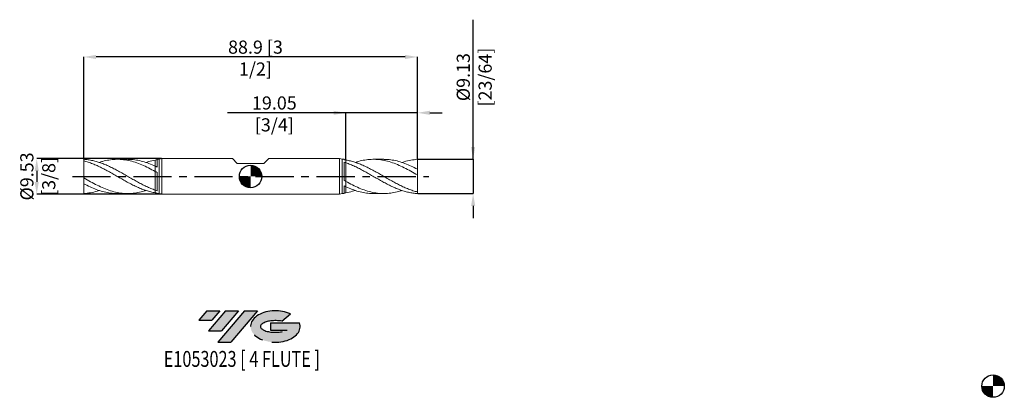
# Model space of a CAD drawing. Units: millimetres. Extents: x -62 to 201, y -59 to 42.
import ezdxf
from ezdxf.enums import TextEntityAlignment as Align

# ---------------------------------------------------------------- set-up
doc = ezdxf.new("R2010")
doc.units = ezdxf.units.MM
doc.header["$PDSIZE"] = -1
doc.linetypes.add('CENTERX2', pattern=[20.319999999999997, 12.7, -2.54, 2.54, -2.54])
for name, color, linetype in [('FORMAT', 2, 'Continuous'), ('중심선', 1, 'CENTERX2'), ('해칭선', 100, 'Continuous')]:
    doc.layers.add(name, color=color, linetype=linetype)
doc.layers.add('외형선', color=4, linetype='Continuous', lineweight=30)
doc.layers.add('치수문자_일반주서', color=7, linetype='Continuous', lineweight=15)
doc.styles.add('SLDTEXTSTYLE0', font='TXT', dxfattribs={"width": 0.75})
doc.dimstyles.new('SLDDIMSTYLE2', dxfattribs={"dimtxt": 3.5, "dimasz": 3.302, "dimexe": 0, "dimexo": 0.0625, "dimgap": 0.875, "dimtad": 1, "dimrnd": 1e-09, "dimzin": 12, "dimdsep": 46, "dimtxsty": 'SLDTEXTSTYLE0', "dimsah": 1, "dimcen": 0.09, "dimadec": 0, "dimazin": 3, "dimtfac": 1, "dimtmove": 0, "dimatfit": 0, "dimfxl": 1, "dimfrac": 2, "dimtolj": 1, "dimtzin": 12, "dimarcsym": 0})

# ---------------------------------------------------------------- blocks, each defined once
blk = doc.blocks.new('블럭10')
at = {"layer": '중심선'}
for p, q in [((2.268634060543552, 16.24717430164393), (0.1404042013395286, 13.71084872107135)), ((2.268634060543552, 16.24717430164393), (5.714909304380834, 16.24717430164393)), ((7.28139805157953, 16.24717430164393), (2.750260043222114, 10.84717430164391)), ((5.714909304380834, 16.24717430164393), (3.58671253028996, 13.71088815037384)), ((12.29416204261559, 16.24717430164393), (5.245725140726316, 7.84717430164391)), ((10.72767329541681, 16.24717430164393), (6.196535287059397, 10.84717430164391)), ((7.28139805157953, 16.24717430164393), (10.72767329541681, 16.24717430164393)), ((15.74043728645272, 16.24717430164393), (8.692000384563599, 7.84717430164391)), ((12.29416204261559, 16.24717430164393), (15.74043728645272, 16.24717430164393)), ((0.1404042013395286, 13.71084872107135), (3.58671253028996, 13.71088815037384)), ((22.22332737316547, 13.45928029700563), (24.52862924686651, 15.39360700705356)), ((2.750260043222114, 10.84717430164391), (6.196535287059397, 10.84717430164391)), ((19.22039502424796, 13.00717430171391), (19.22036997980202, 11.08717430171403)), ((19.22036997980202, 11.08717430171403), (23.66174974927406, 11.08717430171406)), ((19.22039502424796, 13.00717430171391), (26.96566020931264, 13.00717430171391)), ((5.245725140726316, 7.84717430164391), (8.692000384563599, 7.84717430164391))]:
    blk.add_line(p, q, dxfattribs=at)
for centre, major_axis, ratio, start_param, end_param in [((20.54032771741204, 12.0471743016438), (6.600054785286829, -1.261213355974178e-13), 0.636358354079598, 0.9219305317359503, 6.513795318482858), ((20.54032771746488, 12.04717430159265), (3.960054785062283, 1.540847449632565e-10), 0.3939339440162632, 1.131841032648279, 5.62031148352944)]:
    blk.add_ellipse(centre, major_axis=major_axis, ratio=ratio, start_param=start_param, end_param=end_param, dxfattribs=at)
at = {"layer": 'FORMAT', "color": 2, "style": 'SLDTEXTSTYLE0', "width": 0.75}
blk.add_attdef('AUTOATTR0', text='', height=4.233333333333333, dxfattribs=at).set_placement((4.408487351596664, -0.0412997538344756), align=Align.BOTTOM_LEFT)
blk = doc.blocks.new('_D')
at = {"layer": 'Defpoints', "color": 0}
for p in [(44.45000000000002, 4.564062500000006), (44.45000000000002, -4.564062499999993), (59.27636970912469, -4.564062499999938)]:
    blk.add_point(p, dxfattribs=at)
at = {"layer": '치수문자_일반주서', "color": 0, "lineweight": -2}
for p, q in [((59.27636970912467, 4.564062500000059), (59.27636970912454, 41.79306250000006)), ((59.27636970912466, 7.866062500000059), (59.27636970912465, 11.16806250000006)), ((44.51250000000002, 4.564062500000006), (59.27636970912467, 4.564062500000059)), ((59.27636970912467, 4.564062500000059), (59.27636970912469, -4.564062499999938)), ((44.51250000000002, -4.564062499999993), (59.27636970912469, -4.564062499999938)), ((59.2763697091247, -7.866062499999938), (59.27636970912471, -11.16806249999994))]:
    blk.add_line(p, q, dxfattribs=at)
at = {"layer": '치수문자_일반주서', "color": 0}
for points in [[(58.72603637579132, 7.866062500000057), (59.82670304245799, 7.86606250000006), (59.27636970912467, 4.564062500000059)], [(59.82670304245804, -7.866062499999936), (58.72603637579137, -7.86606249999994), (59.27636970912469, -4.564062499999938)]]:
    blk.add_solid(points, dxfattribs=at)
at = {"layer": '치수문자_일반주서', "color": 0, "insert": (54.90136970912459, 26.48056250000004), "char_height": 3.5, "attachment_point": 2, "rotation": 90.00000000000018, "style": 'SLDTEXTSTYLE0'}
blk.add_mtext('\\A1;%%c9.13 [23/64]', dxfattribs=at)
blk = doc.blocks.new('_D_1')
at = {"layer": 'Defpoints', "color": 0}
for p in [(25.40000000000001, 16.96338261770565), (25.40000000000001, 4.368228095054447), (44.45000000000002, 4.564062500000006)]:
    blk.add_point(p, dxfattribs=at)
at = {"layer": '치수문자_일반주서', "color": 0, "lineweight": -2}
for p, q in [((25.40000000000001, 16.96338261770565), (-6.141499999999986, 16.96338261770565)), ((22.09800000000001, 16.96338261770565), (18.79600000000001, 16.96338261770565)), ((25.40000000000001, 4.430728095054447), (25.40000000000001, 16.96338261770565)), ((44.45000000000002, 16.96338261770565), (25.40000000000001, 16.96338261770565)), ((44.45000000000002, 4.626562500000006), (44.45000000000002, 16.96338261770565)), ((47.75200000000002, 16.96338261770565), (51.05400000000002, 16.96338261770565))]:
    blk.add_line(p, q, dxfattribs=at)
at = {"layer": '치수문자_일반주서', "color": 0}
for points in [[(22.09800000000001, 16.41304928437232), (22.09800000000001, 17.51371595103899), (25.40000000000001, 16.96338261770565)], [(47.75200000000002, 17.51371595103899), (47.75200000000002, 16.41304928437232), (44.45000000000002, 16.96338261770565)]]:
    blk.add_solid(points, dxfattribs=at)
at = {"layer": '치수문자_일반주서', "color": 0, "insert": (6.327250000000014, 21.33838261770565), "char_height": 3.5, "attachment_point": 2, "style": 'SLDTEXTSTYLE0'}
blk.add_mtext('\\A1;19.05 [3/4]', dxfattribs=at)
blk = doc.blocks.new('_D_2')
at = {"layer": 'Defpoints', "color": 0}
for p in [(-44.45000000000006, 31.85061685550115), (-44.45000000000006, 4.564062499999991), (44.45000000000002, 4.564062500000006)]:
    blk.add_point(p, dxfattribs=at)
at = {"layer": '치수문자_일반주서', "color": 0, "lineweight": -2}
for p, q in [((-44.45000000000006, 4.626562499999991), (-44.45000000000006, 31.85061685550115)), ((41.14800000000002, 31.85061685550115), (-41.14800000000006, 31.85061685550115)), ((44.45000000000002, 4.626562500000006), (44.45000000000002, 31.85061685550115))]:
    blk.add_line(p, q, dxfattribs=at)
at = {"layer": '치수문자_일반주서', "color": 0}
for points in [[(-41.14800000000006, 32.40095018883449), (-41.14800000000006, 31.30028352216782), (-44.45000000000006, 31.85061685550115)], [(41.14800000000002, 31.30028352216782), (41.14800000000002, 32.40095018883449), (44.45000000000002, 31.85061685550115)]]:
    blk.add_solid(points, dxfattribs=at)
at = {"layer": '치수문자_일반주서', "color": 0, "insert": (1.294510046131606, 36.22561685550115), "char_height": 3.5, "attachment_point": 2, "style": 'SLDTEXTSTYLE0'}
blk.add_mtext('\\A1;88.9 [3 1/2]', dxfattribs=at)
blk = doc.blocks.new('_D_3')
at = {"layer": 'Defpoints', "color": 0}
for p in [(-23.65942116787305, 4.76250000000001), (-56.97374999999999, -4.762500000000134), (-23.65942116787305, -4.76250000000001)]:
    blk.add_point(p, dxfattribs=at)
at = {"layer": '치수문자_일반주서', "color": 0, "lineweight": -2}
for p, q in [((-23.72192116787305, 4.76250000000001), (-56.97375000000002, 4.762499999999886)), ((-56.97375000000001, 1.460499999999886), (-56.97375, -1.460500000000135)), ((-23.72192116787305, -4.76250000000001), (-56.97374999999999, -4.762500000000134))]:
    blk.add_line(p, q, dxfattribs=at)
at = {"layer": '치수문자_일반주서', "color": 0}
for points in [[(-56.42341666666668, 1.460499999999888), (-57.52408333333334, 1.460499999999884), (-56.97375000000002, 4.762499999999886)], [(-57.52408333333334, -1.460500000000137), (-56.42341666666667, -1.460500000000133), (-56.97374999999999, -4.762500000000134)]]:
    blk.add_solid(points, dxfattribs=at)
at = {"layer": '치수문자_일반주서', "color": 0, "insert": (-61.34875000000001, -1.56e-14), "char_height": 3.5, "attachment_point": 2, "rotation": 90.00000000000021, "style": 'SLDTEXTSTYLE0'}
blk.add_mtext('\\A1;%%c9.53 [3/8]', dxfattribs=at)
blk = doc.blocks.new('SW_DOWELSYMBOL_0')
at = {"linetype": 'Continuous', "lineweight": 0}
h = blk.add_hatch(color=0, dxfattribs=at)
edge = h.paths.add_edge_path(flags=0)
edge.add_arc((0, 0), 3.000000000000008, 0, 90)
edge.add_line((0, 3.000000000000008), (0, 0))
edge.add_line((0, 0), (3.00000000000001, 0))
h = blk.add_hatch(color=0, dxfattribs=at)
edge = h.paths.add_edge_path(flags=0)
edge.add_arc((0, 0), 3.000000000000008, 180, 270.0000000000007)
edge.add_line((0, -3.000000000000008), (0, 0))
edge.add_line((0, 0), (-3.00000000000001, 0))
at = {"layer": '해칭선', "color": 0}
blk.add_circle((0, 0), 3.000000000000008, dxfattribs=at)

msp = doc.modelspace()

# ---------------------------------------------------------------- hatches: boundary and pattern name
at = {"layer": '중심선'}
for points in [[(-8.22536362774435, -35.8), (-11.67163887158163, -35.8), (-13.79986873078565, -38.3363255805726), (-10.35356040183522, -38.33628615127011)], [(-3.212599636708343, -35.79999999999998), (-6.658874880545653, -35.8), (-11.19001288890307, -41.20000000000002), (-7.743737645065787, -41.20000000000002)], [(1.800164354327524, -35.79999999999998), (-1.646110889509591, -35.79999999999998), (-8.694547791398868, -44.20000000000002), (-5.248272547561585, -44.20000000000002)]]:
    msp.add_hatch(color=256, dxfattribs=at).paths.add_polyline_path(points, flags=0)
h = msp.add_hatch(color=256, dxfattribs=at)
edge = h.paths.add_edge_path(flags=0)
edge.add_ellipse((6.600054785339696, -40.00000000005127), major_axis=(3.960054785062283, 1.540882976769353e-10), ratio=0.3939339440162628, start_angle=39.99803423149132, end_angle=342.90460819391564, ccw=False)
edge.add_line((8.283054441040292, -38.58789400463833), (10.58835631474133, -36.65356729459038))
edge.add_ellipse((6.600054785286849, -40.00000000000015), major_axis=(6.600054785286831, -1.27897692436818e-13), ratio=0.6363583540795978, start_angle=39.99873849337411, end_angle=368.4976242363724)
edge.add_line((13.02538727718746, -39.03999999993002), (5.280122092122772, -39.03999999993002))
edge.add_line((5.280122092122772, -39.03999999993002), (5.280097047676838, -40.95999999992991))
edge.add_line((5.280097047676838, -40.95999999992991), (9.721476817148876, -40.95999999992988))

# ---------------------------------------------------------------- linework, layer by layer
at = {"color": 1, "linetype": 'Continuous', "lineweight": 15}
for p, q in [((-44.45000000000006, 4.564062499999991), (-44.45000000000003, 4.133586283087553)), ((-44.45000000000003, 4.133586283087553), (-44.45000000000003, -0.3910550330876105)), ((-32.71029086279036, 4.564062499999999), (-35.49470207678017, 4.564062499999999)), ((35.49470207678012, 4.5640625), (32.7102908627904, 4.5640625)), ((44.45000000000001, 1.930029563637889), (44.45000000000002, 4.564062500000006)), ((44.45000000000001, 0.3910550330876066), (44.45000000000001, 1.934975696017014)), ((44.45000000000001, -4.133586283087554), (44.45000000000001, 0.3910550330876067)), ((-44.45000000000003, -0.3910550330876105), (-44.45000000000003, -1.93497569601702)), ((-44.45000000000003, -1.930029563637895), (-44.45000000000006, -4.564062500000006)), ((-35.49470207678014, -4.564062500000006), (-32.71029086279044, -4.564062500000006)), ((32.71029086279034, -4.564062500000004), (35.49470207678014, -4.564062500000004)), ((44.45000000000003, -4.564062499999993), (44.45000000000001, -4.133586283087554))]:
    msp.add_line(p, q, dxfattribs=at)
for points, knots in [([(-44.45000000000006, 4.564062499999991), (-44.05602614847514, 4.527694015814205), (-43.65664283582051, 4.490815016460608), (-42.86053467404516, 4.383367186519095), (-42.46730759447185, 4.313103412319244), (-41.67291343532925, 4.14012200796072), (-41.27296106079412, 4.03735516141667), (-40.67905511165925, 3.861473698025186), (-40.48248612794846, 3.799296291773295), (-40.08593848473105, 3.667531711475085), (-39.88679928783385, 3.59802192783922), (-39.28932126173895, 3.379450712103328), (-38.89383937574111, 3.220723955213266), (-38.10233552146276, 2.880170476545977), (-37.70241587500404, 2.697723363990775), (-36.90777823704734, 2.314583367026302), (-36.51466047265201, 2.114235396174067), (-35.71868132155096, 1.697446008475325), (-35.31920706821573, 1.481539733715998), (-34.53077670913594, 1.042120079113687), (-34.13196415104694, 0.8167869001092357), (-33.33574098145245, 0.3618857824732588), (-32.94237793764709, 0.133114629541467), (-32.14824115973924, -0.3251246579011208), (-31.7482631696047, -0.5544328025272448), (-31.15408947849174, -0.8928596337065072), (-30.95755951472479, -1.004644856095787), (-30.56117243554606, -1.226735491250054), (-30.36207543175119, -1.336894243931276), (-29.76460793109491, -1.663288663912127), (-29.36874547386738, -1.874951715946075), (-28.57762609781581, -2.282477231317536), (-28.17774628996007, -2.479091383501661), (-27.38287908986082, -2.85128142821921), (-26.98984398519649, -3.026638820958539), (-26.19400784005605, -3.354607944616347), (-25.79444973004193, -3.506660588125897), (-25.40000000000008, -3.644321886645812)], [0, 0, 0, 0, 0.0625000000000013, 0.0625000000000013, 0.1250000000000026, 0.1250000000000026, 0.1875000000000038, 0.1875000000000038, 0.2187500000000036, 0.2187500000000036, 0.2500000000000034, 0.2500000000000034, 0.3125000000000032, 0.3125000000000032, 0.3750000000000029, 0.3750000000000029, 0.4375000000000026, 0.4375000000000026, 0.5000000000000023, 0.5000000000000023, 0.562500000000002, 0.562500000000002, 0.6250000000000018, 0.6250000000000018, 0.6875000000000014, 0.6875000000000014, 0.7187500000000013, 0.7187500000000013, 0.7500000000000012, 0.7500000000000012, 0.8125000000000009, 0.8125000000000009, 0.8750000000000007, 0.8750000000000007, 0.9375000000000003, 0.9375000000000003, 1, 1, 1, 1]), ([(-44.45000000000003, 4.133586283087553), (-44.05602614847517, 4.036680097406716), (-43.65664283582051, 3.923692365290705), (-42.86053467404516, 3.669067329904074), (-42.46730759447185, 3.527932483466223), (-41.67291343532928, 3.219191872717268), (-41.27296106079415, 3.051635387587659), (-40.67905511165925, 2.784832833139234), (-40.48248612794846, 2.693404107912649), (-40.08593848473105, 2.505111220325219), (-39.8867992878338, 2.408369091451156), (-39.28932126173892, 2.111558402335326), (-38.89383937574108, 1.905404874554058), (-38.10233552146271, 1.480226957796148), (-37.70241587500404, 1.260472158260967), (-36.90777823704734, 0.8140311226909916), (-36.51466047265201, 0.5876837820058399), (-35.71868132155099, 0.1304106334205955), (-35.31920706821573, -0.0998701956874654), (-34.53077670913582, -0.5559305093075649), (-34.13196415104694, -0.7836037110135264), (-33.33574098145245, -1.231032843212489), (-32.94237793764715, -1.450051166187635), (-32.14824115973927, -1.87686518419725), (-31.74826316960464, -2.08446123980967), (-31.15408947849166, -2.381893030962608), (-30.95755951472474, -2.478634257348816), (-30.561172435546, -2.667800466527012), (-30.36207543175119, -2.760093596226412), (-29.76460793109491, -3.028889069339002), (-29.36874547386738, -3.196907987075164), (-28.57762609781578, -3.507555793122705), (-28.17774628996007, -3.650724389328744), (-27.38287908986082, -3.90777692723961), (-26.98984398519646, -4.021575670218667), (-26.19400784005605, -4.218874784330097), (-25.7944497300419, -4.301964307644873), (-25.40000000000005, -4.368228095054441)], [0, 0, 0, 0, 0.0624999999999995, 0.0624999999999995, 0.124999999999999, 0.124999999999999, 0.1874999999999986, 0.1874999999999986, 0.2187499999999983, 0.2187499999999983, 0.2499999999999981, 0.2499999999999981, 0.3124999999999976, 0.3124999999999976, 0.3749999999999971, 0.3749999999999971, 0.4374999999999966, 0.4374999999999966, 0.4999999999999961, 0.4999999999999961, 0.5624999999999957, 0.5624999999999957, 0.6249999999999951, 0.6249999999999951, 0.6874999999999947, 0.6874999999999947, 0.7187499999999952, 0.7187499999999952, 0.7499999999999957, 0.7499999999999957, 0.8124999999999968, 0.8124999999999968, 0.8749999999999979, 0.8749999999999979, 0.9374999999999989, 0.9374999999999989, 1, 1, 1, 1]), ([(-25.40000000000005, 1.322592081287127), (-25.99294706230155, 1.643655787643318), (-27.17875761690139, 2.285737949612987), (-28.95728308526368, 3.115885655476013), (-30.73551302832512, 3.793752139980526), (-32.51349104713096, 4.279370916899246), (-34.2912447255048, 4.549112081116384), (-36.03499757544431, 4.591231871715273), (-37.74445517639641, 4.408023050842921), (-39.15789367859604, 4.116140884739522), (-40.01285117448565, 3.823330579487177), (-40.30926165401043, 3.721814371480448)], [0, 0, 0, 0, 0.1192978398504798, 0.2385788658545187, 0.3578424007772913, 0.4770915225581249, 0.596329328353149, 0.7155589304374019, 0.8279551054519483, 0.940352695966818, 1, 1, 1, 1]), ([(-32.71029086279039, 4.54043669058899), (-32.50889430032471, 4.546712613405319), (-31.74896093665878, 4.570393668719916), (-30.43037324798262, 4.400194657560206), (-28.75426098235768, 4.034909397498012), (-27.0774665543545, 3.484119766800475), (-25.95924351953089, 2.993179039470384), (-25.40000000000008, 2.747650722057024)], [0, 0, 0, 0, 0.0826567257165275, 0.311890147648758, 0.5411698160127075, 0.7705307447896518, 1, 1, 1, 1]), ([(-25.40000000000005, 4.368228095054434), (-25.99294958606676, 4.256970962716473), (-26.82357810271053, 4.101117330347932), (-27.6541715967047, 3.805359001437907), (-27.89184050577909, 3.720729685304349)], [0, 0, 0, 0, 0.7138565245298434, 1, 1, 1, 1]), ([(44.45000000000001, -4.133586283087554), (44.05602614847513, -4.036680097406722), (43.65664283582047, -3.923692365290711), (42.86053467404511, -3.669067329904076), (42.46730759447183, -3.527932483466225), (41.67291343532926, -3.21919187271727), (41.27296106079411, -3.051635387587663), (40.67905511165921, -2.78483283313924), (40.48248612794843, -2.693404107912651), (40.08593848473101, -2.505111220325219), (39.88679928783376, -2.40836909145116), (39.28932126173889, -2.111558402335329), (38.89383937574105, -1.90540487455406), (38.10233552146268, -1.480226957796155), (37.70241587500402, -1.260472158260975), (36.90777823704732, -0.8140311226909929), (36.51466047265197, -0.5876837820058427), (35.71868132155096, -0.1304106334205985), (35.3192070682157, 0.0998701956874597), (34.53077670913579, 0.5559305093075598), (34.13196415104692, 0.7836037110135226), (33.33574098145242, 1.231032843212483), (32.94237793764712, 1.450051166187631), (32.14824115973925, 1.876865184197247), (31.74826316960463, 2.084461239809666), (31.15408947849162, 2.381893030962603), (30.95755951472472, 2.478634257348814), (30.56117243554596, 2.667800466527005), (30.36207543175116, 2.760093596226412), (29.76460793109489, 3.028889069338998), (29.36874547386734, 3.196907987075158), (28.57762609781575, 3.5075557931227), (28.17774628996003, 3.650724389328742), (27.38287908986081, 3.907776927239602), (26.98984398519644, 4.021575670218662), (26.19400784005601, 4.21887478433009), (25.79444973004189, 4.301964307644869), (25.40000000000001, 4.368228095054439)], [0, 0, 0, 0, 0.0624999999999995, 0.0624999999999995, 0.124999999999999, 0.124999999999999, 0.1874999999999986, 0.1874999999999986, 0.2187499999999983, 0.2187499999999983, 0.2499999999999981, 0.2499999999999981, 0.3124999999999976, 0.3124999999999976, 0.3749999999999971, 0.3749999999999971, 0.4374999999999966, 0.4374999999999966, 0.4999999999999961, 0.4999999999999961, 0.5624999999999957, 0.5624999999999957, 0.6249999999999951, 0.6249999999999951, 0.6874999999999947, 0.6874999999999947, 0.7187499999999952, 0.7187499999999952, 0.7499999999999957, 0.7499999999999957, 0.8124999999999968, 0.8124999999999968, 0.8749999999999979, 0.8749999999999979, 0.9374999999999989, 0.9374999999999989, 1, 1, 1, 1]), ([(44.45000000000002, -4.564062499999993), (44.05602614847511, -4.527694015814209), (43.65664283582048, -4.490815016460614), (42.86053467404513, -4.383367186519096), (42.46730759447182, -4.31310341231925), (41.67291343532923, -4.140122007960723), (41.2729610607941, -4.037355161416671), (40.67905511165921, -3.861473698025192), (40.48248612794845, -3.7992962917733), (40.08593848473102, -3.667531711475091), (39.88679928783382, -3.598021927839223), (39.28932126173892, -3.379450712103331), (38.89383937574107, -3.22072395521327), (38.10233552146273, -2.880170476545983), (37.70241587500402, -2.697723363990778), (36.90777823704731, -2.314583367026303), (36.51466047265198, -2.114235396174074), (35.71868132155093, -1.697446008475331), (35.3192070682157, -1.481539733716004), (34.53077670913591, -1.042120079113692), (34.13196415104692, -0.8167869001092366), (33.33574098145242, -0.3618857824732616), (32.94237793764706, -0.1331146295414707), (32.14824115973922, 0.3251246579011163), (31.74826316960466, 0.5544328025272393), (31.15408947849171, 0.8928596337065031), (30.95755951472475, 1.004644856095784), (30.56117243554602, 1.226735491250049), (30.36207543175116, 1.336894243931274), (29.76460793109489, 1.663288663912126), (29.36874547386736, 1.874951715946069), (28.57762609781578, 2.282477231317531), (28.17774628996006, 2.479091383501656), (27.38287908986078, 2.851281428219207), (26.98984398519646, 3.026638820958536), (26.19400784005601, 3.354607944616348), (25.7944497300419, 3.506660588125894), (25.40000000000006, 3.644321886645811)], [0, 0, 0, 0, 0.0625000000000013, 0.0625000000000013, 0.1250000000000026, 0.1250000000000026, 0.1875000000000038, 0.1875000000000038, 0.2187500000000036, 0.2187500000000036, 0.2500000000000034, 0.2500000000000034, 0.3125000000000032, 0.3125000000000032, 0.3750000000000029, 0.3750000000000029, 0.4375000000000026, 0.4375000000000026, 0.5000000000000023, 0.5000000000000023, 0.562500000000002, 0.562500000000002, 0.6250000000000018, 0.6250000000000018, 0.6875000000000014, 0.6875000000000014, 0.7187500000000013, 0.7187500000000013, 0.7500000000000012, 0.7500000000000012, 0.8125000000000009, 0.8125000000000009, 0.8750000000000007, 0.8750000000000007, 0.9375000000000003, 0.9375000000000003, 1, 1, 1, 1]), ([(44.45, 0.391055033087607), (43.8570822075113, 0.7300925000988839), (42.67134255060042, 1.408112581308623), (40.89293652880558, 2.348971298917983), (39.11481768378856, 3.172862430826654), (37.33692918823915, 3.836466207858548), (35.55924272068828, 4.307093096741609), (33.81553171679528, 4.555236896786457), (32.10608934917126, 4.58636664744921), (30.4303647854, 4.402928594998832), (29.02563794703536, 4.110583461507566), (28.17937738393448, 3.819598613445819), (27.89184050577916, 3.720729685304354)], [0, 0, 0, 0, 0.1074125698908168, 0.2148077615206343, 0.3221883343526896, 0.4295570673125577, 0.5369167551261325, 0.6442702046127787, 0.7454718811060478, 0.8466784319486328, 0.947905400589825, 1, 1, 1, 1]), ([(35.49470207678012, 4.538858888051251), (35.68610603984621, 4.54595964693392), (36.43609494262149, 4.573782949429732), (37.74444635095153, 4.403706527809552), (39.42012208308582, 4.045343355231451), (41.09610782083926, 3.4890110810961), (42.77272752573796, 2.786493864648404), (43.89082147660423, 2.218859608432298), (44.45000000000001, 1.934975696017014)], [0, 0, 0, 0, 0.0641164487169487, 0.2512310834779657, 0.4383480747322177, 0.6254961801884134, 0.8127040283099014, 1, 1, 1, 1]), ([(44.45, 4.564062500000006), (43.85708275673193, 4.493312027668392), (42.67134419817343, 4.385387658449475), (41.29110936712173, 4.074059406330408), (40.50379505305176, 3.791604648536415), (40.30926165401039, 3.721814371480449)], [0, 0, 0, 0, 0.4295613953454154, 0.8590532920273956, 1, 1, 1, 1]), ([(-44.45000000000003, -0.3910550330876105), (-43.85708220751134, -0.730092500098891), (-42.67134255060044, -1.408112581308629), (-40.89293652880561, -2.348971298917988), (-39.11481768378859, -3.172862430826655), (-37.33692918823918, -3.83646620785855), (-35.55924272068832, -4.30709309674161), (-33.81553171679532, -4.555236896786461), (-32.10608934917128, -4.586366647449211), (-30.43036478540002, -4.402928594998833), (-29.02563794703538, -4.110583461507574), (-28.17937738393449, -3.81959861344582), (-27.8918405057792, -3.720729685304356)], [0, 0, 0, 0, 0.1074125698908168, 0.2148077615206343, 0.3221883343526896, 0.4295570673125577, 0.5369167551261325, 0.6442702046127787, 0.7454718811060478, 0.8466784319486328, 0.947905400589825, 1, 1, 1, 1]), ([(-35.49470207678014, -4.538858888051251), (-35.68610603984622, -4.545959646933923), (-36.43609494262152, -4.573782949429734), (-37.74444635095155, -4.403706527809554), (-39.42012208308584, -4.045343355231452), (-41.09610782083929, -3.489011081096102), (-42.77272752573798, -2.786493864648406), (-43.89082147660424, -2.218859608432304), (-44.45000000000003, -1.93497569601702)], [0, 0, 0, 0, 0.0641164487169487, 0.2512310834779657, 0.4383480747322177, 0.6254961801884134, 0.8127040283099014, 1, 1, 1, 1]), ([(25.40000000000001, -1.322592081287134), (25.99294706230152, -1.643655787643322), (27.17875761690136, -2.285737949612991), (28.95728308526366, -3.115885655476017), (30.73551302832507, -3.793752139980531), (32.51349104713092, -4.279370916899247), (34.29124472550476, -4.54911208111639), (36.03499757544428, -4.591231871715276), (37.74445517639639, -4.408023050842923), (39.15789367859602, -4.116140884739524), (40.01285117448561, -3.823330579487179), (40.30926165401039, -3.721814371480453)], [0, 0, 0, 0, 0.1192978398504798, 0.2385788658545187, 0.3578424007772913, 0.4770915225581249, 0.596329328353149, 0.7155589304374019, 0.8279551054519483, 0.940352695966818, 1, 1, 1, 1]), ([(-44.45000000000003, -4.564062500000006), (-43.85708275673194, -4.493312027668395), (-42.67134419817346, -4.385387658449474), (-41.29110936712176, -4.074059406330413), (-40.50379505305177, -3.791604648536421), (-40.30926165401043, -3.721814371480448)], [0, 0, 0, 0, 0.4295613953454154, 0.8590532920273956, 1, 1, 1, 1]), ([(32.71029086279035, -4.540436690588997), (32.50889430032468, -4.546712613405324), (31.74896093665873, -4.570393668719916), (30.43037324798258, -4.400194657560209), (28.75426098235764, -4.034909397498019), (27.07746655435447, -3.484119766800482), (25.95924351953086, -2.993179039470387), (25.40000000000004, -2.747650722057025)], [0, 0, 0, 0, 0.0826567257165275, 0.311890147648758, 0.5411698160127075, 0.7705307447896518, 1, 1, 1, 1]), ([(25.40000000000001, -4.368228095054435), (25.99294958606672, -4.256970962716474), (26.8235781027105, -4.101117330347932), (27.65417159670467, -3.805359001437909), (27.89184050577907, -3.720729685304349)], [0, 0, 0, 0, 0.7138565245298434, 1, 1, 1, 1])]:
    msp.add_open_spline(points, degree=3, knots=knots, dxfattribs=at)
at = {"layer": '외형선', "linetype": 'Continuous', "lineweight": 15}
for p, q in [((-25.40000000000005, 2.747650722057188), (-25.40000000000002, 1.322592081287119)), ((-24.40000000000005, 4.564062499999999), (-24.90017941891638, 4.564062499999999)), ((-24.90017941891638, 4.564062499999999), (-24.90017941891638, 2.511321796325475)), ((-23.65942116787305, 4.76250000000001), (-24.40000000000005, 4.564062499999999)), ((-24.40000000000005, 4.564062499999999), (-24.40000000000005, 1e-16)), ((-23.65942116787305, 4.76250000000001), (-23.65942116787305, 1e-16)), ((-4.838700000000018, 4.762500000000003), (-23.65942116787307, 4.762500000000003)), ((-3.568700000000035, 3.492500000000021), (-4.838700000000017, 4.762500000000003)), ((-3.568700000000035, 3.492500000000021), (3.568700000000035, 3.492500000000021)), ((3.568700000000035, 3.492500000000021), (4.838700000000017, 4.762500000000003)), ((23.65942116787303, 4.762500000000003), (4.838700000000017, 4.762500000000003)), ((24.40000000000001, 4.564062499999999), (23.65942116787303, 4.762500000000008)), ((23.65942116787303, -1.9e-15), (23.65942116787303, 4.762500000000008)), ((24.90017941891636, 4.564062499999999), (24.40000000000001, 4.564062499999999)), ((24.40000000000001, -1.9e-15), (24.40000000000001, 4.564062499999999)), ((24.90017941891637, 4.443208217452681), (24.90017941891636, 4.564062499999999)), ((24.90017941891637, -1.043344257791888), (24.90017941891636, 3.811027333830967)), ((25.40000000000001, 3.64432188664596), (25.40000000000001, 4.368228095054447)), ((-24.90017941891641, 1.043344257791887), (-24.90017941891638, -3.811027333830971)), ((-24.40000000000005, 1e-16), (-24.40000000000005, -4.564062500000006)), ((-23.65942116787305, 1e-16), (-23.65942116787305, -4.76250000000001)), ((23.65942116787303, -4.762500000000012), (23.65942116787303, -1.9e-15)), ((24.40000000000001, -4.564062500000002), (24.40000000000001, -1.9e-15)), ((24.90017941891636, -4.564062500000002), (24.90017941891636, -2.511321796325476)), ((25.40000000000001, -2.747650722057188), (25.4, -1.322592081287124)), ((-25.40000000000005, -3.644321886645962), (-25.40000000000005, -4.368228095054448)), ((-24.90017941891641, -4.443208217452685), (-24.90017941891638, -4.564062500000006)), ((-24.90017941891638, -4.564062500000006), (-24.40000000000005, -4.564062500000006)), ((-24.40000000000005, -4.564062500000006), (-23.65942116787305, -4.76250000000001)), ((-23.65942116787306, -4.762500000000006), (23.65942116787303, -4.762500000000006)), ((23.65942116787303, -4.762500000000012), (24.40000000000001, -4.564062500000002)), ((24.40000000000001, -4.564062500000002), (24.90017941891636, -4.564062500000002))]:
    msp.add_line(p, q, dxfattribs=at)
for points in [[(-25.40000000000005, 4.368228095054434), (-25.23384711601459, 4.396140192701779), (-25.06744278760387, 4.421149496374333), (-24.90017941891638, 4.443216456987756)], [(-25.40000000000005, 2.747650722057003), (-25.23384711601462, 2.670740637838563), (-25.06744278760387, 2.591956870417491), (-24.90017941891641, 2.511350492791358)], [(25.40000000000001, 4.368228095054439), (25.23384711601456, 4.396140192701787), (25.06744278760383, 4.421149496374341), (24.90017941891636, 4.44321645698776)], [(25.40000000000001, 3.644321886645828), (25.23384711601457, 3.702308545072082), (25.06744278760385, 3.757891021876847), (24.90017941891637, 3.81100842379845)], [(-25.40000000000005, 1.322592081287127), (-25.23384711601459, 1.230404617850638), (-25.06744278760387, 1.137287334456929), (-24.90017941891638, 1.043309168108607)], [(25.40000000000001, -1.322592081287134), (25.23384711601456, -1.230404617850641), (25.06744278760383, -1.137287334456936), (24.90017941891636, -1.04330916810861)], [(25.40000000000001, -2.747650722057003), (25.23384711601457, -2.670740637838566), (25.06744278760385, -2.591956870417496), (24.90017941891637, -2.511350492791364)], [(-25.40000000000005, -3.644321886645827), (-25.23384711601462, -3.702308545072086), (-25.06744278760387, -3.757891021876851), (-24.90017941891641, -3.811008423798455)], [(-25.40000000000005, -4.368228095054441), (-25.23384711601459, -4.396140192701793), (-25.06744278760387, -4.421149496374341), (-24.90017941891638, -4.443216456987763)], [(25.40000000000001, -4.368228095054435), (25.23384711601456, -4.396140192701784), (25.06744278760383, -4.421149496374338), (24.90017941891636, -4.443216456987757)]]:
    msp.add_open_spline(points, degree=3, dxfattribs=at)
for points, knots in [([(-25.40000000000005, 2.809027535070271), (-25.40000000000008, 2.870740161980443), (-25.40000000000008, 3.055839565547942), (-25.39999999999996, 3.411849180424767), (-25.40000000000011, 3.7907652191452), (-25.39999999999999, 4.113931196857322), (-25.40000000000002, 4.283219569927972), (-25.40000000000002, 4.368228095054434)], [0, 0, 0, 0, 0.137205006434042, 0.4115294734476535, 0.6938093685887208, 0.8462457077725564, 1, 1, 1, 1]), ([(-25.40000000000002, 4.368228095054434), (-25.40000000000005, 4.242232692676431), (-25.40000000000008, 3.987765351622983), (-25.39999999999999, 3.589265107060797), (-25.40000000000011, 3.185550776222669), (-25.40000000000008, 2.932702918524114), (-25.40000000000005, 2.809017535070268)], [0, 0, 0, 0, 0.228389745587795, 0.4612686668457694, 0.7364692264894697, 1, 1, 1, 1]), ([(25.40000000000001, 3.644321886645964), (25.40000000000006, 3.524559406041663), (25.40000000000004, 3.397202950462714), (25.40000000000004, 3.208044179000733), (25.40000000000004, 3.142328125492184), (25.40000000000006, 2.99609383735266), (25.40000000000004, 2.916803405535694), (25.40000000000004, 2.658541926487004), (25.40000000000004, 2.458749148934857), (25.40000000000003, 2.000609409237228), (25.4, 1.74180207476219), (25.40000000000001, 1.181180698979603), (25.40000000000003, 0.8792659698329071), (25.40000000000003, 0.2783448454415565), (25.40000000000004, -0.0197338543153437), (25.40000000000004, -0.547086613066379), (25.40000000000006, -0.7749763738763807), (25.40000000000004, -1.11484777416459), (25.40000000000003, -1.226620105413966), (25.40000000000003, -1.281045601733097)], [0, 0, 0, 0, 0.1250000000000002, 0.1250000000000002, 0.1875000000000003, 0.1875000000000003, 0.2500000000000004, 0.2500000000000004, 0.3750000000000003, 0.3750000000000003, 0.5000000000000003, 0.5000000000000003, 0.6250000000000002, 0.6250000000000002, 0.7500000000000001, 0.7500000000000001, 0.875, 0.875, 1, 1, 1, 1]), ([(25.4, -1.258723352669787), (25.4, -1.250706452048523), (25.39999999999997, -1.228796124039903), (25.40000000000015, -1.074032025395368), (25.39999999999996, -0.8506755513077524), (25.40000000000009, -0.5532779933020281), (25.40000000000003, -0.2048593624660762), (25.4, 0.1934718098966351), (25.40000000000006, 0.6226099547145125), (25.40000000000004, 1.07830138006301), (25.40000000000006, 1.539431802061606), (25.4, 2.001136693585094), (25.40000000000001, 2.442498346188185), (25.40000000000007, 2.85723309894406), (25.40000000000001, 3.279482032186631), (25.40000000000003, 3.51148749553664), (25.40000000000003, 3.644321886645824)], [0, 0, 0, 0, 0.0408390708200289, 0.1116138866509965, 0.1844411769356895, 0.2552159927666576, 0.328043283051351, 0.3988180988823176, 0.4716453891670087, 0.5424202049979776, 0.6152474952826712, 0.6860223111136362, 0.7588496013983257, 0.8296244172292958, 0.9024517075139906, 1, 1, 1, 1]), ([(-25.40000000000005, -3.644321886645969), (-25.40000000000008, -3.524559406041668), (-25.40000000000008, -3.39720295046272), (-25.40000000000008, -3.208044179000737), (-25.40000000000008, -3.142328125492185), (-25.40000000000008, -2.99609383735266), (-25.40000000000008, -2.916803405535696), (-25.40000000000008, -2.658541926487004), (-25.40000000000008, -2.458749148934857), (-25.40000000000005, -2.000609409237228), (-25.40000000000002, -1.741802074762191), (-25.40000000000005, -1.181180698979603), (-25.40000000000005, -0.8792659698329145), (-25.40000000000005, -0.278344845441559), (-25.40000000000008, 0.0197338543153408), (-25.40000000000008, 0.5470866130663766), (-25.40000000000008, 0.7749763738763776), (-25.40000000000008, 1.114847774164588), (-25.40000000000005, 1.226620105413964), (-25.40000000000005, 1.281045601733091)], [0, 0, 0, 0, 0.1250000000000002, 0.1250000000000002, 0.1875000000000003, 0.1875000000000003, 0.2500000000000004, 0.2500000000000004, 0.3750000000000003, 0.3750000000000003, 0.5000000000000003, 0.5000000000000003, 0.6250000000000002, 0.6250000000000002, 0.7500000000000001, 0.7500000000000001, 0.875, 0.875, 1, 1, 1, 1]), ([(-25.40000000000002, 1.258723352669783), (-25.40000000000002, 1.250706452048519), (-25.39999999999999, 1.228796124039903), (-25.40000000000016, 1.074032025395368), (-25.39999999999999, 0.8506755513077452), (-25.40000000000011, 0.5532779933020252), (-25.40000000000005, 0.204859362466074), (-25.40000000000002, -0.1934718098966356), (-25.40000000000008, -0.6226099547145195), (-25.40000000000008, -1.07830138006301), (-25.40000000000008, -1.539431802061614), (-25.40000000000002, -2.001136693585096), (-25.40000000000005, -2.442498346188188), (-25.40000000000011, -2.857233098944064), (-25.40000000000005, -3.279482032186635), (-25.40000000000005, -3.511487495536642), (-25.40000000000005, -3.644321886645827)], [0, 0, 0, 0, 0.0408390708200289, 0.1116138866509965, 0.1844411769356895, 0.2552159927666576, 0.328043283051351, 0.3988180988823176, 0.4716453891670087, 0.5424202049979776, 0.6152474952826712, 0.6860223111136362, 0.7588496013983257, 0.8296244172292958, 0.9024517075139906, 1, 1, 1, 1]), ([(25.4, -4.368228095054438), (25.40000000000003, -4.242232692676433), (25.40000000000006, -3.987765351622989), (25.39999999999997, -3.589265107060797), (25.40000000000007, -3.185550776222676), (25.40000000000004, -2.932702918524118), (25.40000000000003, -2.809017535070273)], [0, 0, 0, 0, 0.228389745587795, 0.4612686668457694, 0.7364692264894697, 1, 1, 1, 1]), ([(25.40000000000003, -2.809027535070273), (25.40000000000004, -2.870740161980448), (25.40000000000006, -3.055839565547942), (25.39999999999994, -3.411849180424774), (25.40000000000007, -3.790765219145207), (25.39999999999997, -4.113931196857327), (25.39999999999998, -4.283219569927975), (25.4, -4.368228095054437)], [0, 0, 0, 0, 0.137205006434042, 0.4115294734476535, 0.6938093685887208, 0.8462457077725564, 1, 1, 1, 1])]:
    msp.add_open_spline(points, degree=3, knots=knots, dxfattribs=at)
at = {"layer": '중심선', "ltscale": 0.8}
msp.add_line((-47.45, -5.8e-15), (47.45000000000001, 5.8e-15), dxfattribs=at)
at = {"layer": '해칭선'}
for centre in [(0, 0), (197.7768847254937, -55.88716944873184)]:
    msp.add_circle(centre, 3.000000000000008, dxfattribs=at)

# ---------------------------------------------------------------- block references
at = {"color": 7, "linetype": 'Continuous'}
ref = msp.add_blockref('블럭10', (-13.9402729321252, -52.04717430164393), dxfattribs=at)
ref.add_attrib('AUTOATTR0', 'E1053023 [ 4 FLUTE ]', dxfattribs={"layer": 'FORMAT', "color": 2, "height": 4.233333333333333, "style": 'SLDTEXTSTYLE0', "width": 0.75}).set_placement((-23.12156822086648, -52.08847405547841), align=Align.BOTTOM_LEFT)
at = {"layer": '해칭선'}
for p in [(0, 0), (197.7768847254937, -55.88716944873184)]:
    msp.add_blockref('SW_DOWELSYMBOL_0', p, dxfattribs=at)

# ---------------------------------------------------------------- dimensions: what is measured, and where the dimension line sits
at = {"layer": '치수문자_일반주서'}
for base, p1, p2, picture, middle in [((59.27636970912469, -4.564062499999938), (44.45000000000002, 4.564062500000006), (44.45000000000002, -4.564062499999993), '_D', (59.27636970912459, 26.48056250000006)), ((-56.97374999999999, -4.762500000000134), (-23.65942116787305, 4.76250000000001), (-23.65942116787305, -4.76250000000001), '_D_3', (-56.97375000000001, 7e-16))]:
    dim = msp.add_linear_dim(base=base, p1=p1, p2=p2, angle=90.0000000000002, text='%%c<>', dimstyle='SLDDIMSTYLE2', dxfattribs=at)
    dim.commit()
    dim.dimension.update_dxf_attribs({"geometry": picture, "text_midpoint": middle, "dimtype": 160})
for base, p2, picture, middle in [((-44.45000000000006, 31.85061685550115), (-44.45000000000006, 4.564062499999991), '_D_2', (1.294510046131606, 31.85061685550115)), ((25.40000000000001, 16.96338261770565), (25.40000000000001, 4.368228095054447), '_D_1', (6.327250000000014, 16.96338261770565))]:
    dim = msp.add_linear_dim(base=base, p1=(44.45000000000002, 4.564062500000006), p2=p2, dimstyle='SLDDIMSTYLE2', dxfattribs=at)
    dim.commit()
    dim.dimension.update_dxf_attribs({"geometry": picture, "text_midpoint": middle, "dimtype": 160})

doc.saveas('drawing.dxf')
